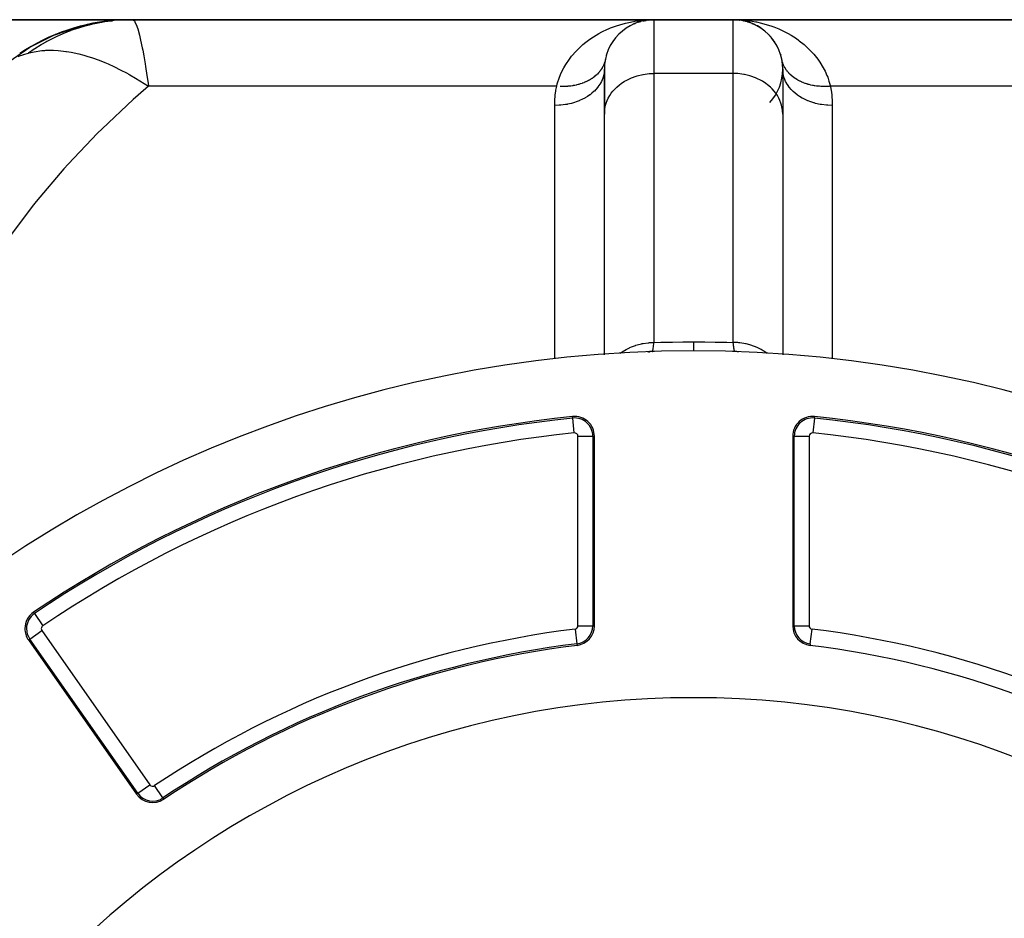
# Model space of a CAD drawing. Extents: x 24 to 1742, y -1013 to 283.
# Drawn here: x 674 to 773, y -286 to -195 of the extents above; entities that cross this region are included whole.
import ezdxf

# ---------------------------------------------------------------- set-up
doc = ezdxf.new("R2010")
doc.units = 0
doc.linetypes.add('DASHED', pattern=[11.05, 8.7, -2.35])
doc.layers.get('0').update_dxf_attribs({"linetype": 'CONTINUOUS'})
doc.layers.add('NEVIDI', color=4, linetype='DASHED')

msp = doc.modelspace()

# ---------------------------------------------------------------- linework, layer by layer
at = {"color": 2}
for p, q in [((685.210246, -195), (632, -195)), ((632, -195), (685.210246, -195)), ((677.464982, -196.568221), (680.018459, -195.689471)), ((679.84406, -195.733344), (680.018459, -195.689471)), ((680.018459, -195.689471), (682.666957, -195.163699)), ((680.018459, -195.689471), (680.226793, -195.646896)), ((680.226793, -195.646896), (682.781311, -195.153548)), ((682.576672, -195.174151), (682.666957, -195.163699)), ((682.666957, -195.163699), (682.890592, -195.14934)), ((682.666957, -195.163699), (682.781311, -195.153548)), ((682.781311, -195.153548), (683.378477, -195.116216)), ((682.781311, -195.153548), (682.917112, -195.144328)), ((682.917112, -195.144328), (683.381724, -195.115883)), ((685.1468, -195.004476), (685.216514, -195)), ((685.173501, -195.004), (685.23749, -195)), ((685.210246, -195), (685.397957, -195)), ((685.223905, -195.003102), (685.274573, -195)), ((738, -195), (685.397957, -195)), ((685.397957, -195), (738, -195)), ((735.552059, -195.636526), (735.615815, -195.604485)), ((735.964636, -195.427119), (736.018463, -195.40715)), ((736.018463, -195.40715), (736.071966, -195.386345)), ((736.052692, -195.395562), (736.071966, -195.386345)), ((736.071966, -195.386345), (736.105628, -195.37276)), ((736.084609, -195.382703), (736.150607, -195.358312)), ((736.460237, -195.239796), (736.50192, -195.228472)), ((736.462158, -195.243167), (736.50192, -195.228472)), ((736.50192, -195.228472), (736.543465, -195.216665)), ((736.548432, -195.216497), (736.672117, -195.184653)), ((736.909921, -195.11598), (736.938418, -195.111355)), ((736.938418, -195.111355), (736.966877, -195.10651)), ((736.966877, -195.10651), (736.995297, -195.101445)), ((736.976977, -195.106162), (736.995297, -195.101445)), ((736.995297, -195.101445), (737.023675, -195.096161)), ((737.008121, -195.100105), (737.215554, -195.067892)), ((737.01413, -195.098581), (737.228271, -195.066019)), ((737.023675, -195.096161), (737.509879, -195.02406)), ((737.03802, -195.038648), (737.389121, -195.015563)), ((737.093818, -195.086797), (737.184412, -195.07248)), ((737.38007, -195.034012), (737.394511, -195.033129)), ((737.389121, -195.015563), (738, -195)), ((737.394511, -195.033129), (737.408947, -195.03219)), ((737.408947, -195.03219), (737.42338, -195.031196)), ((737.42338, -195.031196), (737.437808, -195.030146)), ((737.437808, -195.030146), (737.452232, -195.02904)), ((738, -195), (746, -195)), ((746, -195), (738, -195)), ((798.602043, -195), (746, -195)), ((746, -195), (798.602043, -195)), ((746.482492, -195.023334), (746.491651, -195.024211)), ((746.786482, -195.062243), (746.491651, -195.024211)), ((746.491651, -195.024211), (746.5061, -195.025548)), ((746.978715, -195.096637), (746.5061, -195.025548)), ((746.5061, -195.025548), (746.520554, -195.026829)), ((747.007161, -195.101948), (746.520554, -195.026829)), ((746.520554, -195.026829), (746.535014, -195.028054)), ((746.998327, -195.101149), (746.535014, -195.028054)), ((746.535014, -195.028054), (746.549477, -195.029223)), ((746.549477, -195.029223), (746.563946, -195.030336)), ((746.828129, -195.073987), (746.549477, -195.029223)), ((746.563946, -195.030336), (746.578419, -195.031392)), ((746.578419, -195.031392), (746.592897, -195.032393)), ((746.592897, -195.032393), (746.607379, -195.033338)), ((746.607379, -195.033338), (746.621864, -195.034226)), ((746.621864, -195.034226), (746.636354, -195.035059)), ((746.995716, -195.100909), (746.937351, -195.091533)), ((746.960674, -195.093157), (746.978715, -195.096637)), ((747.052977, -195.113723), (746.978715, -195.096637)), ((746.978715, -195.096637), (747.007161, -195.101948)), ((746.985735, -195.09812), (747.035648, -195.107037)), ((747.035648, -195.107037), (747.005282, -195.102247)), ((747.053758, -195.113845), (747.007161, -195.101948)), ((747.067112, -195.115301), (747.035648, -195.107037)), ((747.035648, -195.107037), (747.064175, -195.111906)), ((747.064175, -195.111906), (747.09274, -195.116554)), ((747.2596, -195.16126), (747.163766, -195.139211)), ((747.457251, -195.21777), (747.210798, -195.15304)), ((747.456955, -195.216793), (747.234107, -195.159893)), ((747.430672, -195.209053), (747.456955, -195.216793)), ((747.661021, -195.285417), (747.456955, -195.216793)), ((747.456955, -195.216793), (747.498512, -195.228607)), ((747.498512, -195.228607), (747.469952, -195.221106)), ((747.622618, -195.274126), (747.498512, -195.228607)), ((747.498512, -195.228607), (747.540205, -195.239938)), ((747.723264, -195.306349), (747.683001, -195.292809)), ((747.92432, -195.384781), (747.831124, -195.3506)), ((747.890639, -195.371233), (747.92432, -195.384781)), ((748.176195, -195.498425), (747.92432, -195.384781)), ((747.92432, -195.384781), (747.977734, -195.405505)), ((748.189217, -195.508883), (747.977734, -195.405505)), ((748.378498, -195.601407), (748.442136, -195.633292)), ((748.61498, -195.738324), (748.383527, -195.604319)), ((748.816844, -195.868118), (748.442136, -195.633292)), ((675.053197, -197.783888), (677.464982, -196.568221)), ((677.216043, -196.667168), (677.464982, -196.568221)), ((677.746887, -196.444724), (677.602377, -196.510925)), ((734.292345, -196.633394), (734.37265, -196.556964)), ((734.37265, -196.556964), (734.422307, -196.507134)), ((734.685271, -196.248312), (734.762831, -196.188131)), ((734.740752, -196.209002), (734.762831, -196.188131)), ((734.762831, -196.188131), (734.811126, -196.148885)), ((735.10654, -195.916595), (735.178445, -195.871333)), ((735.159961, -195.885423), (735.178445, -195.871333)), ((735.178445, -195.871333), (735.192935, -195.861819)), ((748.771638, -195.838507), (748.816844, -195.868118)), ((748.865895, -195.90375), (748.816844, -195.868118)), ((748.816844, -195.868118), (748.888672, -195.913225)), ((749.037645, -196.028512), (748.949777, -195.964683)), ((749.187938, -196.14811), (749.236124, -196.187271)), ((749.291193, -196.237025), (749.236124, -196.187271)), ((749.580682, -196.510198), (749.63034, -196.560114)), ((749.727545, -196.669501), (749.63034, -196.560114)), ((733.691167, -197.459787), (733.736489, -197.388013)), ((734.012482, -196.980908), (734.061203, -196.920085)), ((749.813288, -196.765988), (749.77935, -196.727797)), ((749.940973, -196.922869), (749.989681, -196.983715)), ((750.137023, -197.192786), (749.989681, -196.983715)), ((750.263428, -197.387877), (750.308726, -197.459639)), ((750.445536, -197.711504), (750.308726, -197.459639)), ((672.941585, -199.224406), (675.053197, -197.783888)), ((674.743275, -197.957626), (675.053197, -197.783888)), ((733.205492, -198.572386), (733.236111, -198.481659)), ((733.419573, -197.989583), (733.458886, -197.907565)), ((750.54173, -197.908903), (750.580904, -197.990695)), ((750.600435, -198.040167), (750.580904, -197.990695)), ((750.766272, -198.489155), (750.796809, -198.580123)), ((750.819072, -198.66794), (750.796809, -198.580123)), ((733.078625, -199.106652), (733.074094, -199.126083)), ((750.925923, -199.126153), (750.904947, -199.029691)), ((733, -200), (733, -204.521199)), ((733, -204.521199), (733, -200)), ((751, -200), (751, -204.521199)), ((733, -228.749071), (733, -204.521199)), ((751, -204.521199), (751, -228.83029)), ((733, -228.83029), (733, -228.756843)), ((737.459127, -228.502647), (737.363813, -228.508164)), ((737.565479, -228.497116), (737.459127, -228.502647)), ((737.46424, -228.512488), (737.536604, -228.504736)), ((737.464571, -228.512488), (737.543684, -228.504148)), ((737.471563, -228.511325), (737.550761, -228.503538)), ((737.536604, -228.504736), (737.529523, -228.505303)), ((737.536604, -228.504736), (737.627867, -228.49761)), ((737.543684, -228.504148), (737.536604, -228.504736)), ((737.543684, -228.504148), (737.629325, -228.497528)), ((737.550761, -228.503538), (737.543684, -228.504148)), ((737.550761, -228.503538), (737.629921, -228.497495)), ((737.555024, -228.503161), (737.550761, -228.503538)), ((737.726637, -228.489989), (737.565479, -228.497116)), ((737.833333, -228.4861), (737.726637, -228.489989)), ((746.308115, -228.492823), (746.305935, -228.49269)), ((746.311664, -228.493035), (746.308115, -228.492823)), ((746.449239, -228.503538), (746.308115, -228.492823)), ((746.456316, -228.504148), (746.311664, -228.493035)), ((746.318763, -228.493442), (746.315213, -228.493241)), ((746.463396, -228.504736), (746.315213, -228.493241)), ((746.322313, -228.493638), (746.318763, -228.493442)), ((746.325863, -228.493829), (746.322313, -228.493638)), ((746.329413, -228.494015), (746.325863, -228.493829)), ((746.332964, -228.494195), (746.329413, -228.494015)), ((746.336515, -228.49437), (746.332964, -228.494195)), ((746.456316, -228.504148), (746.449239, -228.503538)), ((746.449999, -228.503618), (746.449239, -228.503538)), ((746.534921, -228.512488), (746.453098, -228.503942)), ((746.463396, -228.504736), (746.456316, -228.504148)), ((746.535038, -228.512488), (746.456316, -228.504148)), ((746.470477, -228.505303), (746.463396, -228.504736)), ((754.188823, -235.202329), (754.188642, -235.204084)), ((732, -256.154105), (732, -237.033648)), ((752, -237.033648), (752, -256.154105)), ((674.901362, -257.589851), (685.801216, -273.156455))]:
    msp.add_line(p, q, dxfattribs=at)
for centre, radius, start, end in [((685.210246, -215), 20, 93.297319, 123.936136), ((682, -200.347549), 5, 102.357827, 104.813109), ((738, -200), 5, 90, 180), ((746, -200), 5, 0, 90), ((746, -200), 5, 77.53847, 84.462437), ((746, -200), 5, 69.690764, 76.921184), ((746, -200), 5, 63.07709, 69.065028), ((746, -200), 5, 55.846471, 60.985297), ((746, -200), 5, 48.615434, 53.425335), ((746, -200), 5, 39.025005, 46.165755), ((746, -200), 5, 34.154065, 38.306253), ((746, -200), 5, 31.183263, 33.89607), ((746, -200), 5, 24.003261, 26.923467), ((746, -200), 5, 16.580186, 19.692874), ((738, -200), 5, 174.774679, 180), ((738, -200), 5, 172.410893, 174.768893), ((738, -200), 5, 168.810119, 171.915002), ((746, -200), 5, 11.189881, 12.461576), ((746, -200), 5, 317.878859, 360), ((742, -353.416637), 125, 0, 180), ((746, -233.483322), 5, 83.826862, 88.089787), ((742, -353.416637), 119, 95.886842, 124.020537), ((730, -237.033648), 2, 0, 95.886842), ((754, -237.033648), 2, 84.113158, 180), ((742, -353.416637), 118.841028, 55.979463, 84.113158), ((742, -353.416637), 119, 55.979463, 84.113158), ((676.539666, -256.442698), 2, 124.020537, 180), ((730, -256.154105), 2, 277.033461, 360), ((754, -256.154105), 2, 180, 262.966539), ((676.539666, -256.442698), 2, 180, 215), ((742, -353.416637), 96, 97.033461, 123.830617), ((742, -353.416637), 96, 56.169383, 82.966539), ((742, -353.416637), 90, 0, 180), ((687.43952, -272.009302), 2, 215, 303.830617)]:
    msp.add_arc(centre, radius, start, end, dxfattribs=at)
at = {"layer": 'NEVIDI', "color": 7, "linetype": 'CONTINUOUS'}
for p, q in [((680.695765, -195.627869), (679.964224, -195.843011)), ((680.747272, -195.613974), (680.695765, -195.627869)), ((680.892112, -195.575773), (680.747272, -195.613974)), ((681.011361, -195.545281), (680.892112, -195.575773)), ((681.486875, -195.432237), (681.011361, -195.545281)), ((681.538692, -195.420737), (681.486875, -195.432237)), ((682.285085, -195.272701), (681.538692, -195.420737)), ((682.337328, -195.263563), (682.285085, -195.272701)), ((683.089056, -195.14957), (682.337328, -195.263563)), ((683.1286, -195.144474), (683.089056, -195.14957)), ((683.141617, -195.142816), (683.1286, -195.144474)), ((683.250372, -195.12934), (683.141617, -195.142816)), ((683.897079, -195.063085), (683.250372, -195.12934)), ((683.950105, -195.058702), (683.897079, -195.063085)), ((684.708038, -195.013322), (683.950105, -195.058702)), ((684.761181, -195.011349), (684.708038, -195.013322)), ((685.397957, -195), (684.761181, -195.011349)), ((685.397953, -195), (685.581424, -195.130009)), ((685.581424, -195.130009), (685.618055, -195.18402)), ((685.618055, -195.18402), (685.647364, -195.233262)), ((685.647364, -195.233262), (685.832152, -195.656362)), ((685.832152, -195.656362), (685.871504, -195.769533)), ((733.63701, -195.834983), (734.211501, -195.621183)), ((734.211501, -195.621183), (734.548328, -195.512157)), ((734.548328, -195.512157), (735.139299, -195.34826)), ((735.139299, -195.34826), (735.483213, -195.268241)), ((735.483213, -195.268241), (735.650437, -195.233282)), ((735.650437, -195.233282), (736.083282, -195.154507)), ((736.083282, -195.154507), (736.431519, -195.103144)), ((736.431519, -195.103144), (737.03802, -195.038648)), ((738, -195), (738, -200.425439)), ((746, -200.425439), (746, -195)), ((746, -195), (746.353764, -195.005216)), ((746.353764, -195.005216), (746.965057, -195.038897)), ((746.965057, -195.038897), (747.31627, -195.072505)), ((747.31627, -195.072505), (747.921346, -195.155261)), ((747.921346, -195.155261), (748.267359, -195.21703)), ((748.267359, -195.21703), (748.349484, -195.233267)), ((748.349484, -195.233267), (748.861402, -195.348427)), ((748.861402, -195.348427), (749.199267, -195.437953)), ((749.199267, -195.437953), (749.781387, -195.618676)), ((749.781387, -195.618676), (750.109066, -195.735904)), ((678.380636, -196.427302), (677.681436, -196.739985)), ((678.430031, -196.406522), (678.380636, -196.427302)), ((678.720728, -196.287648), (678.430031, -196.406522)), ((678.835638, -196.242253), (678.720728, -196.287648)), ((679.141385, -196.125807), (678.835638, -196.242253)), ((679.19137, -196.107364), (679.141385, -196.125807)), ((679.913521, -195.859171), (679.19137, -196.107364)), ((679.964224, -195.843011), (679.913521, -195.859171)), ((685.871504, -195.769533), (685.922984, -195.928833)), ((685.922984, -195.928833), (686.100992, -196.5713)), ((686.100992, -196.5713), (686.143044, -196.742593)), ((731.918509, -196.718124), (732.446923, -196.402947)), ((732.446923, -196.402947), (732.759131, -196.236115)), ((732.759131, -196.236115), (733.31175, -195.972568)), ((733.31175, -195.972568), (733.412131, -195.928775)), ((733.412131, -195.928775), (733.63701, -195.834983)), ((750.109066, -195.735904), (750.588204, -195.928774)), ((750.588204, -195.928774), (750.677337, -195.967602)), ((750.677337, -195.967602), (750.995624, -196.114201)), ((750.995624, -196.114201), (751.543395, -196.397476)), ((751.543395, -196.397476), (751.852234, -196.576018)), ((751.852234, -196.576018), (752.375795, -196.913482)), ((676.181859, -197.53463), (675.526298, -197.939823)), ((676.228145, -197.507413), (676.181859, -197.53463)), ((676.645756, -197.269839), (676.228145, -197.507413)), ((676.754674, -197.210199), (676.645756, -197.269839)), ((676.899605, -197.1323), (676.754674, -197.210199)), ((676.946946, -197.107212), (676.899605, -197.1323)), ((677.632904, -196.763), (676.946946, -197.107212)), ((677.681436, -196.739985), (677.632904, -196.763)), ((686.143044, -196.742593), (686.219841, -197.073518)), ((686.219841, -197.073518), (686.384175, -197.856387)), ((730.379722, -197.937127), (730.844508, -197.511974)), ((730.844508, -197.511974), (731.12342, -197.283019)), ((731.12342, -197.283019), (731.398985, -197.073497)), ((731.398985, -197.073497), (731.62223, -196.914795)), ((731.62223, -196.914795), (731.918509, -196.718124)), ((752.375795, -196.913482), (752.600942, -197.073497)), ((752.600942, -197.073497), (752.67028, -197.124746)), ((752.67028, -197.124746), (753.161422, -197.517024)), ((753.161422, -197.517024), (753.433506, -197.759106)), ((673.852212, -198.728495), (674.110293, -198.621859)), ((674.110293, -198.621859), (674.349415, -198.533484)), ((674.349415, -198.533484), (674.379263, -198.523104)), ((674.379263, -198.523104), (674.412106, -198.511842)), ((674.412106, -198.511842), (674.900305, -198.36287)), ((674.900305, -198.36287), (675.045189, -198.32503)), ((675.481177, -197.969103), (674.900306, -198.36286)), ((675.045189, -198.32503), (675.123218, -198.305929)), ((675.123218, -198.305929), (675.488301, -198.227955)), ((675.526298, -197.939823), (675.481177, -197.969103)), ((675.488301, -198.227955), (676.234229, -198.122585)), ((676.234229, -198.122585), (676.545498, -198.098225)), ((676.545498, -198.098225), (676.655279, -198.092209)), ((676.655279, -198.092209), (676.822427, -198.08555)), ((676.822427, -198.08555), (677.421293, -198.085405)), ((677.421293, -198.085405), (677.901959, -198.110544)), ((677.901959, -198.110544), (678.441221, -198.163666)), ((678.441221, -198.163666), (678.677454, -198.19483)), ((678.677454, -198.19483), (678.738477, -198.203638)), ((678.738477, -198.203638), (679.220645, -198.283859)), ((679.220645, -198.283859), (679.995191, -198.450489)), ((679.995191, -198.450489), (680.474441, -198.575672)), ((680.474441, -198.575672), (680.602919, -198.611991)), ((680.602919, -198.611991), (680.791643, -198.667414)), ((680.791643, -198.667414), (681.366468, -198.851075)), ((686.384175, -197.856387), (686.427423, -198.078581)), ((686.427423, -198.078581), (686.532614, -198.646075)), ((686.532614, -198.646075), (686.674064, -199.46777)), ((729.70035, -198.684838), (729.7318, -198.646089)), ((729.7318, -198.646089), (730.122361, -198.200197)), ((730.122361, -198.200197), (730.379722, -197.937127)), ((753.433506, -197.759106), (753.881991, -198.20477)), ((753.881991, -198.20477), (754.127651, -198.478332)), ((754.127651, -198.478332), (754.268253, -198.646089)), ((754.268253, -198.646089), (754.526923, -198.979752)), ((681.366468, -198.851075), (682.039946, -199.093751)), ((682.039946, -199.093751), (682.603973, -199.318964)), ((682.603973, -199.318964), (682.78273, -199.394413)), ((682.78273, -199.394413), (682.92933, -199.457731)), ((682.92933, -199.457731), (683.521747, -199.726623)), ((686.674064, -199.46777), (686.718327, -199.738337)), ((728.917641, -199.846006), (729.109241, -199.518521)), ((729.109241, -199.518521), (729.472878, -198.980056)), ((729.472878, -198.980056), (729.70035, -198.684838)), ((732.926172, -199.570368), (732.86839, -199.694973)), ((732.934179, -199.551702), (732.926172, -199.570368)), ((732.984366, -199.424622), (732.934179, -199.551702)), ((732.986719, -199.418164), (732.984366, -199.424622)), ((732.991194, -199.405739), (732.986719, -199.418164)), ((732.993162, -199.400211), (732.991194, -199.405739)), ((733.033678, -199.276503), (732.993162, -199.400211)), ((733.039398, -199.257209), (733.033678, -199.276503)), ((733.074094, -199.126083), (733.039398, -199.257209)), ((733.095054, -199.029687), (733.078625, -199.106652)), ((751.002084, -199.386696), (750.972749, -199.297567)), ((751.008426, -199.404672), (751.002084, -199.386696)), ((751.015684, -199.424759), (751.008426, -199.404672)), ((751.023343, -199.445429), (751.015684, -199.424759)), ((751.073839, -199.570392), (751.023343, -199.445429)), ((751.082733, -199.590685), (751.073839, -199.570392)), ((751.140718, -199.713218), (751.082733, -199.590685)), ((754.526923, -198.979752), (754.741591, -199.286148)), ((754.741591, -199.286148), (755.083225, -199.847616)), ((683.521747, -199.726623), (684.235014, -200.077478)), ((684.235014, -200.077478), (684.784995, -200.367772)), ((684.784995, -200.367772), (685.038122, -200.507073)), ((685.038122, -200.507073), (685.11821, -200.551889)), ((685.11821, -200.551889), (685.713852, -200.896286)), ((686.718327, -199.738337), (686.855602, -200.617184)), ((686.855602, -200.617184), (686.970478, -201.398097)), ((728.472006, -200.802742), (728.54591, -200.617129)), ((728.54591, -200.617129), (728.620994, -200.442092)), ((728.620994, -200.442092), (728.917641, -199.846006)), ((732.158833, -200.614038), (732.045167, -200.711527)), ((732.175241, -200.599254), (732.158833, -200.614038)), ((732.227177, -200.551179), (732.175241, -200.599254)), ((732.24216, -200.536934), (732.227177, -200.551179)), ((732.282591, -200.497608), (732.24216, -200.536934)), ((732.2979, -200.482367), (732.282591, -200.497608)), ((732.39869, -200.376808), (732.2979, -200.482367)), ((732.413134, -200.36088), (732.39869, -200.376808)), ((732.507056, -200.251727), (732.413134, -200.36088)), ((732.520499, -200.235244), (732.507056, -200.251727)), ((732.546037, -200.203276), (732.520499, -200.235244)), ((732.55834, -200.187559), (732.546037, -200.203276)), ((732.607533, -200.122501), (732.55834, -200.187559)), ((732.619819, -200.105665), (732.607533, -200.122501)), ((732.699791, -199.989564), (732.619819, -200.105665)), ((732.711108, -199.972125), (732.699791, -199.989564)), ((732.783768, -199.853039), (732.711108, -199.972125)), ((732.793983, -199.835192), (732.783768, -199.853039)), ((732.800443, -199.823748), (732.793983, -199.835192)), ((732.809876, -199.806808), (732.800443, -199.823748)), ((732.859255, -199.713272), (732.809876, -199.806808)), ((732.86839, -199.694973), (732.859255, -199.713272)), ((732.966083, -200.425091), (732.88219, -200.789115)), ((732.969345, -200.404184), (732.966083, -200.425091)), ((732.979154, -200.333419), (732.969345, -200.404184)), ((733, -200.000002), (732.979154, -200.333419)), ((736.315139, -200.664981), (736.868636, -200.531666)), ((736.868636, -200.531666), (736.921056, -200.521934)), ((736.921056, -200.521934), (737.530763, -200.443515)), ((737.530763, -200.443515), (737.544203, -200.442492)), ((737.544203, -200.442492), (738, -200.425439)), ((746, -200.425439), (738, -200.425439)), ((738, -200.425439), (738, -227.57395)), ((746.455865, -200.442497), (746, -200.425439)), ((746, -227.57395), (746, -200.425439)), ((746.469307, -200.44352), (746.455865, -200.442497)), ((747.078944, -200.521934), (746.469307, -200.44352)), ((747.131364, -200.531666), (747.078944, -200.521934)), ((747.684861, -200.664981), (747.131364, -200.531666)), ((751.020847, -200.333422), (751, -199.999996)), ((751.034763, -200.430347), (751.020847, -200.333422)), ((751.038233, -200.451252), (751.034763, -200.430347)), ((751.117808, -200.789107), (751.038233, -200.451252)), ((751.150906, -199.733238), (751.140718, -199.713218)), ((751.182937, -199.793713), (751.150906, -199.733238)), ((751.192269, -199.810684), (751.182937, -199.793713)), ((751.216205, -199.852993), (751.192269, -199.810684)), ((751.227606, -199.872566), (751.216205, -199.852993)), ((751.300167, -199.989498), (751.227606, -199.872566)), ((751.312756, -200.008584), (751.300167, -199.989498)), ((751.392446, -200.122471), (751.312756, -200.008584)), ((751.4062, -200.141032), (751.392446, -200.122471)), ((751.431988, -200.175051), (751.4062, -200.141032)), ((751.444154, -200.190762), (751.431988, -200.175051)), ((751.492872, -200.251638), (751.444154, -200.190762)), ((751.507766, -200.269636), (751.492872, -200.251638)), ((751.601267, -200.376759), (751.507766, -200.269636)), ((751.617277, -200.394168), (751.601267, -200.376759)), ((751.717415, -200.497611), (751.617277, -200.394168)), ((751.734507, -200.514397), (751.717415, -200.497611)), ((751.745649, -200.525212), (751.734507, -200.514397)), ((751.760544, -200.539516), (751.745649, -200.525212)), ((751.841098, -200.613974), (751.760544, -200.539516)), ((751.85923, -200.630095), (751.841098, -200.613974)), ((751.972099, -200.725627), (751.85923, -200.630095)), ((755.083225, -199.847616), (755.261555, -200.190486)), ((755.261555, -200.190486), (755.453909, -200.617199)), ((755.453909, -200.617199), (755.53264, -200.815507)), ((685.713852, -200.896286), (686.578145, -201.430414)), ((686.578145, -201.430414), (687.015617, -201.716157)), ((686.970478, -201.398097), (687.015614, -201.716157)), ((728.190106, -201.716157), (728.255936, -201.459693)), ((728.255936, -201.459693), (728.472006, -200.802742)), ((729.885609, -201.65143), (729.861219, -201.655686)), ((729.985225, -201.632926), (729.885609, -201.65143)), ((730.010764, -201.62789), (729.985225, -201.632926)), ((730.181844, -201.590996), (730.010764, -201.62789)), ((730.206757, -201.585156), (730.181844, -201.590996)), ((730.374733, -201.542574), (730.206757, -201.585156)), ((730.399221, -201.535888), (730.374733, -201.542574)), ((730.414991, -201.531517), (730.399221, -201.535888)), ((730.43813, -201.52501), (730.414991, -201.531517)), ((730.563613, -201.487736), (730.43813, -201.52501)), ((730.587653, -201.480204), (730.563613, -201.487736)), ((730.748145, -201.426569), (730.587653, -201.480204)), ((730.771455, -201.418279), (730.748145, -201.426569)), ((730.927855, -201.359224), (730.771455, -201.418279)), ((730.935832, -201.356047), (730.927855, -201.359224)), ((730.950612, -201.350118), (730.935832, -201.356047)), ((730.957375, -201.347386), (730.950612, -201.350118)), ((731.10273, -201.285715), (730.957375, -201.347386)), ((731.124761, -201.27586), (731.10273, -201.285715)), ((731.272058, -201.206344), (731.124761, -201.27586)), ((731.293353, -201.195751), (731.272058, -201.206344)), ((731.416115, -201.131843), (731.293353, -201.195751)), ((731.435745, -201.121158), (731.416115, -201.131843)), ((731.456461, -201.109737), (731.435745, -201.121158)), ((731.593406, -201.030342), (731.456461, -201.109737)), ((731.613346, -201.018193), (731.593406, -201.030342)), ((731.744865, -200.934011), (731.613346, -201.018193)), ((731.763943, -200.921188), (731.744865, -200.934011)), ((731.84868, -200.862222), (731.763943, -200.921188)), ((731.866127, -200.849658), (731.84868, -200.862222)), ((731.889754, -200.832404), (731.866127, -200.849658)), ((731.907985, -200.818898), (731.889754, -200.832404)), ((732.027828, -200.725688), (731.907985, -200.818898)), ((732.045167, -200.711527), (732.027828, -200.725688)), ((732.635762, -201.370136), (732.458057, -201.655765)), ((732.646464, -201.350605), (732.635762, -201.370136)), ((732.707559, -201.232238), (732.646464, -201.350605)), ((732.844225, -200.905631), (732.707559, -201.232238)), ((732.851273, -200.885227), (732.844225, -200.905631)), ((732.88219, -200.789115), (732.851273, -200.885227)), ((734.248559, -201.813448), (734.53642, -201.567294)), ((734.53642, -201.567294), (734.694446, -201.448198)), ((734.694446, -201.448198), (735.050244, -201.214123)), ((735.050244, -201.214123), (735.192909, -201.131825)), ((735.192909, -201.131825), (735.617151, -200.920466)), ((735.617151, -200.920466), (735.736019, -200.869361)), ((735.736019, -200.869361), (736.22694, -200.691608)), ((736.22694, -200.691608), (736.315139, -200.664981)), ((747.77306, -200.691608), (747.684861, -200.664981)), ((748.263981, -200.869361), (747.77306, -200.691608)), ((748.382849, -200.920466), (748.263981, -200.869361)), ((748.807091, -201.131825), (748.382849, -200.920466)), ((748.949756, -201.214123), (748.807091, -201.131825)), ((749.305554, -201.448198), (748.949756, -201.214123)), ((749.46358, -201.567294), (749.305554, -201.448198)), ((749.751441, -201.813448), (749.46358, -201.567294)), ((751.157444, -200.910388), (751.117808, -200.789107)), ((751.164667, -200.930692), (751.157444, -200.910388)), ((751.292443, -201.232238), (751.164667, -200.930692)), ((751.366486, -201.374194), (751.292443, -201.232238)), ((751.377371, -201.393664), (751.366486, -201.374194)), ((751.541949, -201.655769), (751.377371, -201.393664)), ((751.991262, -200.741072), (751.972099, -200.725627)), ((752.110185, -200.832357), (751.991262, -200.741072)), ((752.119326, -200.839066), (752.110185, -200.832357)), ((752.130332, -200.847088), (752.119326, -200.839066)), ((752.136672, -200.851682), (752.130332, -200.847088)), ((752.255088, -200.933978), (752.136672, -200.851682)), ((752.27616, -200.947956), (752.255088, -200.933978)), ((752.406537, -201.030306), (752.27616, -200.947956)), ((752.428536, -201.043532), (752.406537, -201.030306)), ((752.54745, -201.111903), (752.428536, -201.043532)), ((752.564259, -201.121158), (752.54745, -201.111903)), ((752.566983, -201.122649), (752.564259, -201.121158)), ((752.587126, -201.133593), (752.566983, -201.122649)), ((752.727973, -201.206358), (752.587126, -201.133593)), ((752.751633, -201.217963), (752.727973, -201.206358)), ((752.897367, -201.285757), (752.751633, -201.217963)), ((752.921811, -201.29653), (752.897367, -201.285757)), ((753.023537, -201.339609), (752.921811, -201.29653)), ((753.045004, -201.348348), (753.023537, -201.339609)), ((753.072124, -201.359215), (753.045004, -201.348348)), ((753.097124, -201.369066), (753.072124, -201.359215)), ((753.251926, -201.426593), (753.097124, -201.369066)), ((753.277624, -201.435582), (753.251926, -201.426593)), ((753.43645, -201.487755), (753.277624, -201.435582)), ((753.462771, -201.495855), (753.43645, -201.487755)), ((753.540888, -201.519012), (753.462771, -201.495855)), ((753.563922, -201.525591), (753.540888, -201.519012)), ((753.625349, -201.542596), (753.563922, -201.525591)), ((753.652258, -201.549799), (753.625349, -201.542596)), ((753.818271, -201.591022), (753.652258, -201.549799)), ((753.845721, -201.597317), (753.818271, -201.591022)), ((754.014862, -201.632943), (753.845721, -201.597317)), ((754.042796, -201.638314), (754.014862, -201.632943)), ((754.091649, -201.647364), (754.042796, -201.638314)), ((754.116004, -201.651714), (754.091649, -201.647364)), ((754.214766, -201.668268), (754.116004, -201.651714)), ((755.53264, -200.815507), (755.664283, -201.192155)), ((755.664283, -201.192155), (755.809894, -201.716157)), ((685.955708, -202.630367), (685.475877, -203.054379)), ((687.015617, -201.716157), (685.955708, -202.630367)), ((728.190106, -201.716157), (687.015614, -201.716157)), ((728.047639, -202.68183), (728.054115, -202.61784)), ((728.054115, -202.61784), (728.108656, -202.186625)), ((728.108656, -202.186625), (728.11835, -202.122818)), ((728.11835, -202.122818), (728.190106, -201.716157)), ((728.564712, -201.740152), (728.537533, -201.739117)), ((728.688347, -201.743459), (728.564712, -201.740152)), ((728.714139, -201.743859), (728.688347, -201.743459)), ((728.749306, -201.744242), (728.714139, -201.743859)), ((728.776556, -201.744409), (728.749306, -201.744242)), ((728.960113, -201.742583), (728.776556, -201.744409)), ((728.987256, -201.741874), (728.960113, -201.742583)), ((729.169487, -201.734131), (728.987256, -201.741874)), ((729.196429, -201.732543), (729.169487, -201.734131)), ((729.282867, -201.726668), (729.196429, -201.732543)), ((729.308153, -201.724723), (729.282867, -201.726668)), ((729.377169, -201.71889), (729.308153, -201.724723)), ((729.403596, -201.716452), (729.377169, -201.71889)), ((729.582529, -201.69692), (729.403596, -201.716452)), ((729.608655, -201.693621), (729.582529, -201.69692)), ((729.785371, -201.668247), (729.608655, -201.693621)), ((729.81117, -201.664089), (729.785371, -201.668247)), ((729.861219, -201.655686), (729.81117, -201.664089)), ((731.535532, -202.585731), (731.305562, -202.743615)), ((731.555824, -202.570805), (731.535532, -202.585731)), ((731.751439, -202.417519), (731.555824, -202.570805)), ((731.975554, -202.217685), (731.751439, -202.417519)), ((731.992937, -202.20092), (731.975554, -202.217685)), ((732.13766, -202.052981), (731.992937, -202.20092)), ((732.344404, -201.810158), (732.13766, -202.052981)), ((732.358579, -201.791837), (732.344404, -201.810158)), ((732.458057, -201.655765), (732.358579, -201.791837)), ((733.541934, -202.666648), (733.703889, -202.425798)), ((733.703889, -202.425798), (733.862339, -202.221764)), ((733.862339, -202.221764), (734.084927, -201.973623)), ((734.084927, -201.973623), (734.248559, -201.813448)), ((749.915073, -201.973623), (749.751441, -201.813448)), ((750.137654, -202.221756), (749.915073, -201.973623)), ((750.296226, -202.425956), (750.137654, -202.221756)), ((750.45807, -202.666654), (750.296226, -202.425956)), ((751.658193, -201.813483), (751.541949, -201.655769)), ((751.672426, -201.83159), (751.658193, -201.813483)), ((751.862359, -202.052996), (751.672426, -201.83159)), ((752.02732, -202.220433), (751.862359, -202.052996)), ((752.04481, -202.237069), (752.02732, -202.220433)), ((752.248552, -202.417506), (752.04481, -202.237069)), ((752.467292, -202.58779), (752.248552, -202.417506)), ((752.487698, -202.602604), (752.467292, -202.58779)), ((752.694454, -202.74362), (752.487698, -202.602604)), ((754.243136, -201.672705), (754.214766, -201.668268)), ((754.417612, -201.696937), (754.243136, -201.672705)), ((754.446361, -201.700433), (754.417612, -201.696937)), ((754.622989, -201.718904), (754.446361, -201.700433)), ((754.652097, -201.721458), (754.622989, -201.718904)), ((754.667816, -201.722779), (754.652097, -201.721458)), ((754.693053, -201.724818), (754.667816, -201.722779)), ((754.830505, -201.734131), (754.693053, -201.724818)), ((754.860099, -201.735743), (754.830505, -201.734131)), ((755.039828, -201.742582), (754.860099, -201.735743)), ((755.069631, -201.74323), (755.039828, -201.742582)), ((755.250602, -201.744242), (755.069631, -201.74323)), ((755.260702, -201.744151), (755.250602, -201.744242)), ((755.280602, -201.743927), (755.260702, -201.744151)), ((755.286422, -201.743851), (755.280602, -201.743927)), ((755.462456, -201.739116), (755.286422, -201.743851)), ((755.49257, -201.73784), (755.462456, -201.739116)), ((755.67495, -201.727214), (755.49257, -201.73784)), ((755.705099, -201.724979), (755.67495, -201.727214)), ((755.809904, -201.716155), (755.705099, -201.724979)), ((796.984386, -201.716157), (755.809894, -201.716157)), ((755.809894, -201.716157), (755.818154, -201.758387)), ((755.818154, -201.758387), (755.891344, -202.186625)), ((755.891344, -202.186625), (755.900622, -202.250468)), ((755.900622, -202.250468), (755.952361, -202.681827)), ((685.475877, -203.054379), (682.326134, -206.005564)), ((728, -203.656769), (728.000092, -203.613849)), ((728.000092, -203.613849), (728.011398, -203.179442)), ((728.011398, -203.179442), (728.014677, -203.115169)), ((728.014677, -203.115169), (728.047639, -202.68183)), ((728.581235, -203.631963), (728.455906, -203.641521)), ((728.609741, -203.629463), (728.581235, -203.631963)), ((729.07899, -203.570605), (728.609741, -203.629463)), ((729.238289, -203.542842), (729.07899, -203.570605)), ((729.266211, -203.537558), (729.238289, -203.542842)), ((729.684878, -203.442888), (729.266211, -203.537558)), ((729.873418, -203.390383), (729.684878, -203.442888)), ((729.899995, -203.382464), (729.873418, -203.390383)), ((730.263983, -203.260413), (729.899995, -203.382464)), ((730.47507, -203.1773), (730.263983, -203.260413)), ((730.499991, -203.166848), (730.47507, -203.1773)), ((730.807096, -203.026094), (730.499991, -203.166848)), ((731.032293, -202.907542), (730.807096, -203.026094)), ((731.055327, -202.894614), (731.032293, -202.907542)), ((731.305562, -202.743615), (731.055327, -202.894614)), ((733.04499, -203.972995), (733.1178, -203.63738)), ((733.1178, -203.63738), (733.17915, -203.434656)), ((733.17915, -203.434656), (733.292427, -203.141041)), ((733.292427, -203.141041), (733.400073, -202.915856)), ((733.400073, -202.915856), (733.541934, -202.666648)), ((750.599935, -202.91587), (750.45807, -202.666654)), ((750.707573, -203.141041), (750.599935, -202.91587)), ((750.82085, -203.434656), (750.707573, -203.141041)), ((750.8822, -203.63738), (750.82085, -203.434656)), ((750.95501, -203.972995), (750.8822, -203.63738)), ((752.970291, -202.908978), (752.694454, -202.74362)), ((752.993218, -202.921676), (752.970291, -202.908978)), ((753.192906, -203.026091), (752.993218, -202.921676)), ((753.527315, -203.17829), (753.192906, -203.026091)), ((753.552358, -203.188641), (753.527315, -203.17829)), ((753.736022, -203.260413), (753.552358, -203.188641)), ((754.128434, -203.390929), (753.736022, -203.260413)), ((754.15513, -203.398745), (754.128434, -203.390929)), ((754.315123, -203.442888), (754.15513, -203.398745)), ((754.762943, -203.543072), (754.315123, -203.442888)), ((754.79083, -203.548219), (754.762943, -203.543072)), ((754.921032, -203.570609), (754.79083, -203.548219)), ((755.41951, -203.632027), (754.921032, -203.570609)), ((755.448077, -203.634408), (755.41951, -203.632027)), ((755.544093, -203.641521), (755.448077, -203.634408)), ((755.952361, -202.681827), (755.958435, -202.745963)), ((755.958435, -202.745963), (755.988602, -203.179442)), ((755.988602, -203.179442), (755.99147, -203.243823)), ((755.99147, -203.243823), (756, -203.656769)), ((728.455906, -203.641521), (728, -203.656769)), ((728, -229.224442), (728, -203.656769)), ((733, -204.521199), (733.020825, -204.147776)), ((733.020825, -204.147776), (733.04499, -203.972995)), ((750.979175, -204.147776), (750.95501, -203.972995)), ((751, -204.521199), (750.979175, -204.147776)), ((756, -203.656769), (755.544093, -203.641521)), ((756, -203.656769), (756, -229.22718)), ((681.871705, -206.456939), (678.899251, -209.586886)), ((682.326134, -206.005564), (681.871705, -206.456939)), ((678.899251, -209.586886), (678.472049, -210.063831)), ((678.472049, -210.063831), (675.686982, -213.361782)), ((675.686982, -213.361782), (675.28838, -213.862721)), ((675.28838, -213.862721), (672.700393, -217.317258)), ((734.694446, -228.596709), (734.9677, -228.413114)), ((734.9677, -228.413114), (735.025056, -228.377809)), ((735.025056, -228.377809), (735.192909, -228.280336)), ((735.192909, -228.280336), (735.52494, -228.110961)), ((735.52494, -228.110961), (735.587784, -228.082122)), ((735.587784, -228.082122), (735.73602, -228.017872)), ((735.73602, -228.017872), (736.126612, -227.872305)), ((736.126612, -227.872305), (736.193657, -227.85057)), ((736.193657, -227.85057), (736.315139, -227.813492)), ((736.315139, -227.813492), (736.76153, -227.701581)), ((736.76153, -227.701581), (736.831567, -227.687353)), ((736.831567, -227.687353), (736.921056, -227.670446)), ((736.921056, -227.670446), (737.418818, -227.601713)), ((737.418818, -227.601713), (737.490491, -227.59527)), ((737.490491, -227.59527), (737.544135, -227.591008)), ((737.544135, -227.591008), (738, -227.57395)), ((737.850072, -228.475238), (737.860749, -228.457993)), ((737.860749, -228.457993), (737.864504, -228.450098)), ((737.864504, -228.450098), (737.864577, -228.449935)), ((737.864577, -228.449935), (737.866743, -228.444945)), ((737.866743, -228.444945), (737.881485, -228.402865)), ((737.881485, -228.402865), (737.88369, -228.395377)), ((737.88369, -228.395377), (737.8928, -228.361192)), ((737.8928, -228.361192), (737.898636, -228.336584)), ((737.898636, -228.336584), (737.898676, -228.336405)), ((737.898676, -228.336405), (737.900915, -228.326399)), ((737.900915, -228.326399), (737.916047, -228.250701)), ((737.916047, -228.250701), (737.918294, -228.23826)), ((737.918294, -228.23826), (737.925379, -228.197018)), ((737.925379, -228.197018), (737.933296, -228.147308)), ((737.933296, -228.147308), (737.933454, -228.146276)), ((737.933454, -228.146276), (737.935701, -228.131447)), ((737.935701, -228.131447), (737.950769, -228.02406)), ((737.950769, -228.02406), (737.95299, -228.007055)), ((737.95299, -228.007055), (737.957996, -227.967612)), ((737.957996, -227.967612), (737.967872, -227.885207)), ((737.967872, -227.885207), (737.967919, -227.884797)), ((737.967919, -227.884797), (737.970123, -227.86557)), ((737.970123, -227.86557), (737.984929, -227.728351)), ((737.984929, -227.728351), (737.987114, -227.7069)), ((737.987114, -227.7069), (737.990216, -227.675911)), ((737.990216, -227.675911), (738, -227.57395)), ((738, -227.57395), (738.709535, -227.554046)), ((738.709535, -227.554046), (738.769234, -227.552549)), ((738.769234, -227.552549), (739.82218, -227.53064)), ((739.82218, -227.53064), (739.881901, -227.529653)), ((739.881901, -227.529653), (740.934988, -227.516759)), ((740.934988, -227.516759), (740.994719, -227.516284)), ((740.994719, -227.516284), (742, -227.512397)), ((742, -227.512397), (742.011743, -227.512397)), ((742, -227.512397), (742, -227.809044)), ((742, -227.809044), (742, -227.821839)), ((742, -227.821839), (742, -227.834594)), ((742, -227.834594), (742, -228.072365)), ((742, -228.072365), (742, -228.082112)), ((742, -228.082112), (742, -228.09168)), ((742, -228.09168), (742, -228.26322)), ((742, -228.26322), (742, -228.269736)), ((742, -228.269736), (742, -228.276141)), ((742, -228.276141), (742, -228.378523)), ((742, -228.378523), (742, -228.381789)), ((742, -228.381789), (742, -228.384888)), ((742, -228.384888), (742, -228.416637)), ((742.011743, -227.512397), (743.065012, -227.516759)), ((743.065012, -227.516759), (743.124742, -227.517262)), ((743.124742, -227.517262), (744.17785, -227.530641)), ((744.17785, -227.530641), (744.237578, -227.531655)), ((744.237578, -227.531655), (745.290465, -227.554046)), ((745.290465, -227.554046), (745.3502, -227.555573)), ((745.3502, -227.555573), (746, -227.57395)), ((746.455865, -227.591008), (746, -227.57395)), ((746.000367, -227.577896), (746, -227.57395)), ((746.015138, -227.729002), (746.000367, -227.577896)), ((746.017332, -227.750223), (746.015138, -227.729002)), ((746.021033, -227.785301), (746.017332, -227.750223)), ((746.032131, -227.885236), (746.021033, -227.785301)), ((746.032206, -227.885881), (746.032131, -227.885236)), ((746.034416, -227.904837), (746.032206, -227.885881)), ((746.049403, -228.025366), (746.034416, -227.904837)), ((746.051634, -228.04212), (746.049403, -228.025366)), ((746.057735, -228.086373), (746.051634, -228.04212)), ((746.066707, -228.147328), (746.057735, -228.086373)), ((746.066742, -228.147555), (746.066707, -228.147328)), ((746.068992, -228.162067), (746.066742, -228.147555)), ((746.084162, -228.251843), (746.068992, -228.162067)), ((746.08641, -228.263945), (746.084162, -228.251843)), ((746.094734, -228.306074), (746.08641, -228.263945)), ((746.101361, -228.336571), (746.094734, -228.306074)), ((746.101526, -228.337292), (746.101361, -228.336571)), ((746.103761, -228.346946), (746.101526, -228.337292)), ((746.118686, -228.403436), (746.103761, -228.346946)), ((746.120879, -228.410555), (746.118686, -228.403436)), ((746.131245, -228.440031), (746.120879, -228.410555)), ((746.135499, -228.450103), (746.131245, -228.440031)), ((746.135552, -228.450221), (746.135499, -228.450103)), ((746.137707, -228.454861), (746.135552, -228.450221)), ((746.152122, -228.477808), (746.137707, -228.454861)), ((746.581182, -227.601713), (746.455865, -227.591008)), ((746.652631, -227.60899), (746.581182, -227.601713)), ((747.078943, -227.670446), (746.652631, -227.60899)), ((747.23847, -227.701581), (747.078943, -227.670446)), ((747.308153, -227.716613), (747.23847, -227.701581)), ((747.684861, -227.813492), (747.308153, -227.716613)), ((747.873388, -227.872305), (747.684861, -227.813492)), ((747.939963, -227.894801), (747.873388, -227.872305)), ((748.26398, -228.017872), (747.939963, -227.894801)), ((748.47506, -228.110961), (748.26398, -228.017872)), ((748.537413, -228.140549), (748.47506, -228.110961)), ((748.807091, -228.280336), (748.537413, -228.140549)), ((749.0323, -228.413114), (748.807091, -228.280336)), ((749.089247, -228.449228), (749.0323, -228.413114)), ((749.305553, -228.596709), (749.089247, -228.449228)), ((734.556229, -228.701477), (734.602756, -228.66621)), ((734.621927, -228.651679), (734.694446, -228.596709)), ((737.833686, -228.486084), (737.847944, -228.477736)), ((737.847944, -228.477736), (737.850072, -228.475238)), ((738, -228.481168), (738, -228.503492)), ((746, -228.503492), (746, -228.481211)), ((746.154242, -228.479969), (746.152122, -228.477808)), ((746.166368, -228.486087), (746.154242, -228.479969)), ((749.441549, -228.701293), (749.305553, -228.596709)), ((729.811177, -235.202329), (729.794872, -235.044195)), ((729.964929, -236.693509), (729.811177, -235.202329)), ((754.188642, -235.204084), (754.035071, -236.693509)), ((754.188823, -235.202329), (754.205128, -235.044195)), ((730.341942, -237.033648), (731.841028, -237.033648)), ((730.341942, -256.154105), (730.341942, -237.033648)), ((731.841028, -237.033648), (732, -237.033648)), ((731.841028, -237.033648), (731.841028, -256.154105)), ((752.158972, -237.033648), (752, -237.033648)), ((752.158972, -256.154105), (752.158972, -237.033648)), ((752.158972, -237.033648), (753.658058, -237.033648)), ((753.658058, -237.033648), (753.658058, -256.154105)), ((675.509629, -254.916785), (675.420686, -254.785024)), ((675.509629, -254.916785), (676.348353, -256.159284)), ((730.341942, -256.154105), (731.841028, -256.154105)), ((731.841028, -256.154105), (732, -256.154105)), ((752.158972, -256.154105), (752, -256.154105)), ((752.158972, -256.154105), (753.658058, -256.154105)), ((675.031584, -257.498669), (676.259564, -256.638828)), ((676.259564, -256.638828), (687.159418, -272.205432)), ((730.04187, -256.493474), (730.225432, -257.98128)), ((753.774573, -257.981236), (753.95813, -256.493474)), ((675.031584, -257.498669), (674.901362, -257.589851)), ((685.931438, -273.065273), (675.031584, -257.498669)), ((730.225432, -257.98128), (730.244898, -258.139055)), ((753.774568, -257.98128), (753.755102, -258.139055)), ((685.931438, -273.065273), (685.801216, -273.156455)), ((685.931438, -273.065273), (687.159418, -272.205432)), ((688.464494, -273.538621), (687.629893, -272.293349)), ((688.464494, -273.538621), (688.552999, -273.670677))]:
    msp.add_line(p, q, dxfattribs=at)
for centre, radius, start, end in [((742, -353.416637), 118.841028, 95.886842, 124.020537), ((730, -237.033648), 1.841028, 0, 95.886842), ((754, -237.033648), 1.841028, 84.113158, 180), ((742, -353.416637), 117.341942, 95.886842, 124.020537), ((730, -237.033648), 0.341942, 0, 95.886842), ((754, -237.033648), 0.341942, 84.113158, 180), ((742, -353.416637), 117.341942, 55.979463, 84.113158), ((676.539666, -256.442698), 1.841028, 124.020537, 180), ((676.539666, -256.442698), 0.341942, 124.020537, 180), ((730, -256.154105), 0.341942, 277.033461, 360), ((730, -256.154105), 1.841028, 277.033461, 360), ((754, -256.154105), 1.841028, 180, 262.966539), ((754, -256.154105), 0.341942, 180, 262.966539), ((676.539666, -256.442698), 1.841028, 180, 215), ((676.539666, -256.442698), 0.341942, 180, 215), ((742, -353.416637), 97.658058, 97.033461, 123.830617), ((742, -353.416637), 97.658058, 56.169383, 82.966539), ((742, -353.416637), 96.158972, 97.033461, 123.830617), ((687.43952, -272.009302), 1.841028, 215, 303.830617), ((687.43952, -272.009302), 0.341942, 215, 303.830617)]:
    msp.add_arc(centre, radius, start, end, dxfattribs=at)

doc.saveas('drawing.dxf')
